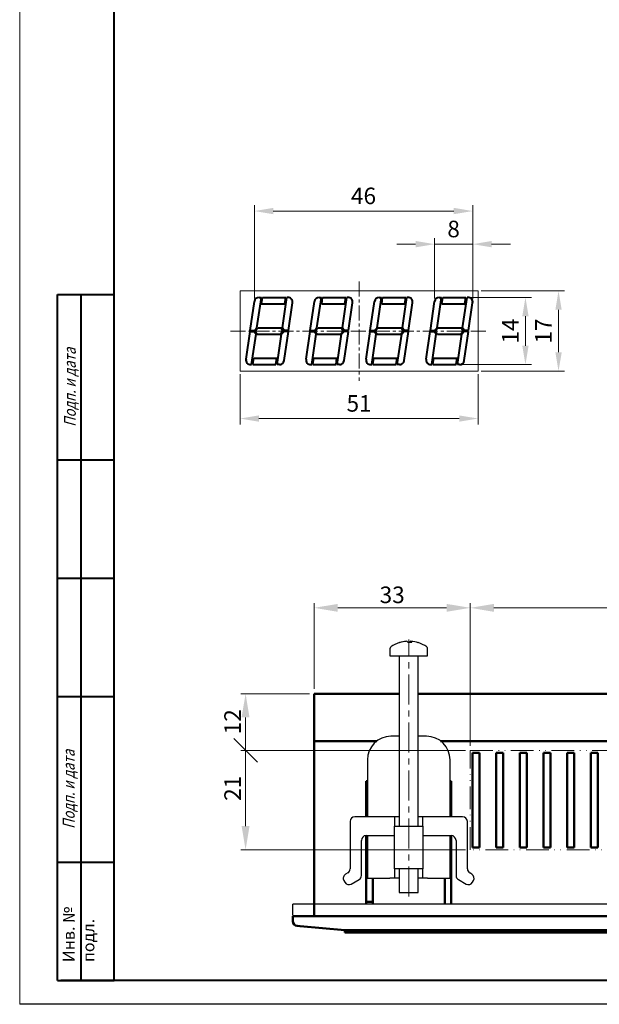
# Model space of a CAD drawing. Units: millimetres. Extents: x 2171 to 3364, y 1129 to 1549.
# Drawn here: x 2770 to 2892, y 1129 to 1337 of the extents above; entities that cross this region are included whole.
import ezdxf
from ezdxf.lldxf.tags import DXFTag

# ---------------------------------------------------------------- set-up
doc = ezdxf.new("R2010")
doc.units = ezdxf.units.MM
doc.linetypes.add('ACAD_ISO12W100', pattern=[21, 12, -3, 0, -3, 0, -3])
doc.linetypes.add('CENTER', pattern=[10.16, 6.35, -1.27, 1.27, -1.27])
for name, color, linetype, lineweight in [('help', 4, 'New Line1', 20), ('main', 5, 'Continuous', 40), ('size', 7, 'Continuous', 20), ('text', 7, 'Continuous', 20), ('ОСЕВЫЕ', 1, 'CENTER', 20)]:
    doc.layers.add(name, color=color, linetype=linetype, lineweight=lineweight)
doc.layers.add('ФОРМАТ', color=7, linetype='Continuous')
doc.styles.add('GOST', font='GOST.shx', dxfattribs={"width": 0.8, "oblique": 15})
tags = doc.linetypes.add('New Line1', pattern=[0.8, 0.5, -0.3]).pattern_tags.tags
tags[6:7] = [DXFTag(74, 4), DXFTag(75, 0), DXFTag(340, '0'), DXFTag(46, 1.0), DXFTag(50, 0.0), DXFTag(44, 0.0), DXFTag(45, 0.0)]
tags[4:5] = [DXFTag(74, 4), DXFTag(75, 0), DXFTag(340, '0'), DXFTag(46, 1.0), DXFTag(50, 0.0), DXFTag(44, 0.0), DXFTag(45, 0.0)]
doc.dimstyles.new('ISO-25', dxfattribs={"dimtxt": 3.5, "dimasz": 4, "dimexe": 1.25, "dimexo": 0.625, "dimgap": 1, "dimtad": 1, "dimtoh": 1, "dimdec": 1, "dimrnd": 0.5, "dimdsep": 46, "dimtxsty": 'GOST', "dimcen": 0, "dimclrd": 256, "dimclre": 256, "dimclrt": 7, "dimadec": 0, "dimazin": 2, "dimtfac": 1, "dimtdec": 1, "dimtmove": 1, "dimatfit": 1, "dimfxl": 1, "dimlwd": -1, "dimlwe": -1, "dimarcsym": 2})
doc.dimstyles.get("Standard").update_dxf_attribs({"dimtxt": 3.5, "dimasz": 4, "dimexe": 1, "dimexo": 0.0625, "dimgap": 1, "dimtad": 1, "dimdec": 1, "dimrnd": 0.5, "dimdsep": 46, "dimtxsty": 'GOST', "dimcen": 0, "dimclrd": 256, "dimclre": 256, "dimclrt": 7, "dimadec": 0, "dimazin": 2, "dimtfac": 1, "dimtdec": 4, "dimtmove": 0, "dimatfit": 1, "dimfxl": 1, "dimtolj": 1, "dimtzin": 0, "dimlwd": -1, "dimlwe": -1, "dimarcsym": 0})

# ---------------------------------------------------------------- blocks, each defined once
blk = doc.blocks.new('*D745')
at = {"layer": 'Defpoints', "color": 0}
for p in [(2865.08, 1212.52), (2832.08, 1194.37), (2865.08, 1182.37)]:
    blk.add_point(p, dxfattribs=at)
at = {"layer": 'size', "lineweight": 0, "ltscale": 5}
for p, q in [((2832.08, 1195.37), (2832.08, 1213.52)), ((2865.08, 1183.37), (2865.08, 1213.52)), ((2837.08, 1212.52), (2860.08, 1212.52))]:
    blk.add_line(p, q, dxfattribs=at)
at = {"layer": 'size'}
for points in [[(2837.08, 1213.35), (2837.08, 1211.68), (2832.08, 1212.52)], [(2860.08, 1211.68), (2860.08, 1213.35), (2865.08, 1212.52)]]:
    blk.add_solid(points, dxfattribs=at)
at = {"layer": 'size', "color": 7, "ltscale": 100, "insert": (2848.58, 1215.27), "char_height": 3.5, "attachment_point": 5, "style": 'GOST'}
blk.add_mtext('\\A1;33', dxfattribs=at)
blk = doc.blocks.new('_Oblique')
at = {"color": 0, "linetype": 'ByBlock', "lineweight": -2}
blk.add_line((-0.5, -0.5), (0.5, 0.5), dxfattribs=at)
blk = doc.blocks.new('*D746')
at = {"layer": 'Defpoints', "color": 0}
for p in [(2832.08, 1194.37), (2817.58, 1182.37), (2865.08, 1182.37)]:
    blk.add_point(p, dxfattribs=at)
at = {"layer": 'size', "lineweight": 0, "ltscale": 5}
for p, q in [((2831.08, 1194.37), (2816.58, 1194.37)), ((2817.58, 1189.37), (2817.58, 1182.37)), ((2864.08, 1182.37), (2816.58, 1182.37))]:
    blk.add_line(p, q, dxfattribs=at)
at = {"layer": 'size'}
blk.add_solid([(2818.41, 1189.37), (2816.74, 1189.37), (2817.58, 1194.37)], dxfattribs=at)
at = {"layer": 'size', "lineweight": 0, "xscale": 5, "yscale": 5, "zscale": 5, "rotation": 270}
blk.add_blockref('_Oblique', (2817.58, 1182.37), dxfattribs=at)
at = {"layer": 'size', "color": 7, "ltscale": 100, "insert": (2814.83, 1188.44), "char_height": 3.5, "attachment_point": 5, "rotation": 90, "style": 'GOST'}
blk.add_mtext('\\A1;12', dxfattribs=at)
blk = doc.blocks.new('*D747')
at = {"layer": 'Defpoints', "color": 0}
for p in [(2959.08, 1212.52), (2865.08, 1182.37), (2959.08, 1182.37)]:
    blk.add_point(p, dxfattribs=at)
at = {"layer": 'size', "lineweight": 0, "ltscale": 5}
for p, q in [((2865.08, 1183.37), (2865.08, 1213.52)), ((2959.08, 1183.37), (2959.08, 1213.52)), ((2870.08, 1212.52), (2954.08, 1212.52))]:
    blk.add_line(p, q, dxfattribs=at)
at = {"layer": 'size'}
for points in [[(2870.08, 1213.35), (2870.08, 1211.68), (2865.08, 1212.52)], [(2954.08, 1211.68), (2954.08, 1213.35), (2959.08, 1212.52)]]:
    blk.add_solid(points, dxfattribs=at)
at = {"layer": 'size', "color": 7, "ltscale": 100, "insert": (2912.08, 1215.27), "char_height": 3.5, "attachment_point": 5, "style": 'GOST'}
blk.add_mtext('\\A1;94', dxfattribs=at)
blk = doc.blocks.new('*D748')
at = {"layer": 'Defpoints', "color": 0}
for p in [(2865.08, 1182.37), (2817.58, 1161.37), (2865.08, 1161.37)]:
    blk.add_point(p, dxfattribs=at)
at = {"layer": 'size', "lineweight": 0, "ltscale": 5}
for p, q in [((2864.08, 1182.37), (2816.58, 1182.37)), ((2817.58, 1182.37), (2817.58, 1166.37)), ((2864.08, 1161.37), (2816.58, 1161.37))]:
    blk.add_line(p, q, dxfattribs=at)
at = {"layer": 'size'}
blk.add_solid([(2816.74, 1166.37), (2818.41, 1166.37), (2817.58, 1161.37)], dxfattribs=at)
at = {"layer": 'size', "lineweight": 0, "xscale": 5, "yscale": 5, "zscale": 5, "rotation": 90}
blk.add_blockref('_Oblique', (2817.58, 1182.37), dxfattribs=at)
at = {"layer": 'size', "color": 7, "ltscale": 100, "insert": (2814.83, 1174.37), "char_height": 3.5, "attachment_point": 5, "rotation": 90, "style": 'GOST'}
blk.add_mtext('\\A1;21', dxfattribs=at)
blk = doc.blocks.new('*D775')
at = {"layer": 'Defpoints', "color": 0}
for p in [(2865.61, 1289.39), (2857.54, 1277.28), (2865.61, 1277.11)]:
    blk.add_point(p, dxfattribs=at)
at = {"layer": 'size', "ltscale": 5}
for p, q in [((2857.54, 1277.9), (2857.54, 1290.64)), ((2865.61, 1277.74), (2865.61, 1290.64)), ((2853.54, 1289.39), (2849.54, 1289.39)), ((2857.54, 1289.39), (2865.61, 1289.39)), ((2869.61, 1289.39), (2873.61, 1289.39))]:
    blk.add_line(p, q, dxfattribs=at)
at = {"layer": 'size'}
for points in [[(2853.54, 1288.72), (2853.54, 1290.06), (2857.54, 1289.39)], [(2869.61, 1290.06), (2869.61, 1288.72), (2865.61, 1289.39)]]:
    blk.add_solid(points, dxfattribs=at)
at = {"layer": 'size', "color": 7, "ltscale": 100, "insert": (2861.57, 1292.14), "char_height": 3.5, "attachment_point": 5, "style": 'GOST'}
blk.add_mtext('8', dxfattribs=at)
blk = doc.blocks.new('*D776')
at = {"layer": 'Defpoints', "color": 0}
for p in [(2864.41, 1278.14), (2862.36, 1263.92), (2876.76, 1263.92)]:
    blk.add_point(p, dxfattribs=at)
at = {"layer": 'size', "ltscale": 5}
for p, q in [((2865.04, 1278.14), (2878.01, 1278.14)), ((2876.76, 1274.14), (2876.76, 1267.92)), ((2862.98, 1263.92), (2878.01, 1263.92))]:
    blk.add_line(p, q, dxfattribs=at)
at = {"layer": 'size'}
for points in [[(2877.43, 1274.14), (2876.09, 1274.14), (2876.76, 1278.14)], [(2876.09, 1267.92), (2877.43, 1267.92), (2876.76, 1263.92)]]:
    blk.add_solid(points, dxfattribs=at)
at = {"layer": 'size', "color": 7, "ltscale": 100, "insert": (2874.01, 1271.03), "char_height": 3.5, "attachment_point": 5, "rotation": 90, "style": 'GOST'}
blk.add_mtext('14', dxfattribs=at)
blk = doc.blocks.new('*D777')
at = {"layer": 'Defpoints', "color": 0}
for p in [(2819.44, 1296.39), (2819.44, 1277.28), (2865.61, 1277.11)]:
    blk.add_point(p, dxfattribs=at)
at = {"layer": 'size', "ltscale": 5}
for p, q in [((2819.44, 1277.9), (2819.44, 1297.64)), ((2865.61, 1277.74), (2865.61, 1297.64)), ((2861.61, 1296.39), (2823.44, 1296.39))]:
    blk.add_line(p, q, dxfattribs=at)
at = {"layer": 'size'}
for points in [[(2823.44, 1297.06), (2823.44, 1295.72), (2819.44, 1296.39)], [(2861.61, 1295.72), (2861.61, 1297.06), (2865.61, 1296.39)]]:
    blk.add_solid(points, dxfattribs=at)
at = {"layer": 'size', "color": 7, "ltscale": 100, "insert": (2842.52, 1299.14), "char_height": 3.5, "attachment_point": 5, "style": 'GOST'}
blk.add_mtext('46', dxfattribs=at)
blk = doc.blocks.new('*D778')
at = {"layer": 'Defpoints', "color": 0}
for p in [(2866.76, 1279.53), (2866.76, 1262.53), (2883.76, 1262.53)]:
    blk.add_point(p, dxfattribs=at)
at = {"layer": 'size', "ltscale": 5}
for p, q in [((2867.38, 1279.53), (2885.01, 1279.53)), ((2883.76, 1275.53), (2883.76, 1266.53)), ((2867.38, 1262.53), (2885.01, 1262.53))]:
    blk.add_line(p, q, dxfattribs=at)
at = {"layer": 'size'}
for points in [[(2884.43, 1275.53), (2883.09, 1275.53), (2883.76, 1279.53)], [(2883.09, 1266.53), (2884.43, 1266.53), (2883.76, 1262.53)]]:
    blk.add_solid(points, dxfattribs=at)
at = {"layer": 'size', "color": 7, "ltscale": 100, "insert": (2881.01, 1271.03), "char_height": 3.5, "attachment_point": 5, "rotation": 90, "style": 'GOST'}
blk.add_mtext('17', dxfattribs=at)
blk = doc.blocks.new('*D779')
at = {"layer": 'Defpoints', "color": 0}
for p in [(2816.41, 1262.53), (2866.76, 1262.53), (2866.76, 1252.53)]:
    blk.add_point(p, dxfattribs=at)
at = {"layer": 'size', "ltscale": 5}
for p, q in [((2816.41, 1261.9), (2816.41, 1251.28)), ((2866.76, 1261.9), (2866.76, 1251.28)), ((2820.41, 1252.53), (2862.76, 1252.53))]:
    blk.add_line(p, q, dxfattribs=at)
at = {"layer": 'size'}
for points in [[(2820.41, 1253.19), (2820.41, 1251.86), (2816.41, 1252.53)], [(2862.76, 1251.86), (2862.76, 1253.19), (2866.76, 1252.53)]]:
    blk.add_solid(points, dxfattribs=at)
at = {"layer": 'size', "color": 7, "ltscale": 100, "insert": (2841.58, 1255.28), "char_height": 3.5, "attachment_point": 5, "style": 'GOST'}
blk.add_mtext('51', dxfattribs=at)

msp = doc.modelspace()

# ---------------------------------------------------------------- linework, layer by layer
at = {"layer": 'help', "linetype": 'ACAD_ISO12W100', "ltscale": 0.4}
for p, q in [((2865.08, 1182.37), (2959.08, 1182.37)), ((2865.08, 1161.37), (2865.08, 1182.37)), ((2959.08, 1161.37), (2865.08, 1161.37))]:
    msp.add_line(p, q, dxfattribs=at)
at = {"layer": 'main'}
for p, q in [((2819.98, 1271.7), (2820.91, 1278.14)), ((2820.43, 1278.14), (2820.91, 1278.14)), ((2820.97, 1276.79), (2821.16, 1278.14)), ((2821.16, 1278.14), (2826.06, 1278.14)), ((2825.38, 1271.7), (2826.31, 1278.14)), ((2825.87, 1276.79), (2826.06, 1278.14)), ((2826.51, 1278.14), (2826.31, 1278.14)), ((2832.68, 1271.7), (2833.61, 1278.14)), ((2833.13, 1278.14), (2833.61, 1278.14)), ((2833.67, 1276.79), (2833.86, 1278.14)), ((2833.86, 1278.14), (2838.76, 1278.14)), ((2838.08, 1271.7), (2839.01, 1278.14)), ((2838.57, 1276.79), (2838.76, 1278.14)), ((2839.21, 1278.14), (2839.01, 1278.14)), ((2845.38, 1271.7), (2846.31, 1278.14)), ((2845.83, 1278.14), (2846.31, 1278.14)), ((2846.37, 1276.79), (2846.56, 1278.14)), ((2846.56, 1278.14), (2851.46, 1278.14)), ((2850.78, 1271.7), (2851.71, 1278.14)), ((2851.27, 1276.79), (2851.46, 1278.14)), ((2851.91, 1278.14), (2851.71, 1278.14)), ((2858.08, 1271.7), (2859.01, 1278.14)), ((2858.53, 1278.14), (2859.01, 1278.14)), ((2859.07, 1276.79), (2859.26, 1278.14)), ((2859.26, 1278.14), (2864.16, 1278.14)), ((2863.48, 1271.7), (2864.41, 1278.14)), ((2863.97, 1276.79), (2864.16, 1278.14)), ((2864.61, 1278.14), (2864.41, 1278.14)), ((2818.55, 1271.15), (2819.44, 1277.28)), ((2820.97, 1276.79), (2825.87, 1276.79)), ((2826.65, 1271.15), (2827.5, 1276.99)), ((2831.25, 1271.15), (2832.14, 1277.28)), ((2833.67, 1276.79), (2838.57, 1276.79)), ((2839.35, 1271.15), (2840.2, 1276.99)), ((2843.95, 1271.15), (2844.84, 1277.28)), ((2846.37, 1276.79), (2851.27, 1276.79)), ((2852.05, 1271.15), (2852.9, 1276.99)), ((2856.65, 1271.15), (2857.54, 1277.28)), ((2859.07, 1276.79), (2863.97, 1276.79)), ((2864.75, 1271.15), (2865.6, 1276.99)), ((2819.45, 1271.15), (2819.98, 1271.7)), ((2819.58, 1271.03), (2820.23, 1271.7)), ((2820.23, 1271.7), (2825.13, 1271.7)), ((2825.49, 1271.03), (2825.13, 1271.7)), ((2825.75, 1271.15), (2825.38, 1271.7)), ((2832.15, 1271.15), (2832.68, 1271.7)), ((2832.28, 1271.03), (2832.93, 1271.7)), ((2832.93, 1271.7), (2837.83, 1271.7)), ((2838.19, 1271.03), (2837.83, 1271.7)), ((2838.45, 1271.15), (2838.08, 1271.7)), ((2844.85, 1271.15), (2845.38, 1271.7)), ((2844.98, 1271.03), (2845.63, 1271.7)), ((2845.63, 1271.7), (2850.53, 1271.7)), ((2850.89, 1271.03), (2850.53, 1271.7)), ((2851.15, 1271.15), (2850.78, 1271.7)), ((2857.55, 1271.15), (2858.08, 1271.7)), ((2857.68, 1271.03), (2858.33, 1271.7)), ((2858.33, 1271.7), (2863.23, 1271.7)), ((2863.59, 1271.03), (2863.23, 1271.7)), ((2863.85, 1271.15), (2863.48, 1271.7)), ((2817.67, 1265.06), (2818.52, 1270.9)), ((2818.52, 1270.9), (2819.42, 1270.9)), ((2818.55, 1271.15), (2819.45, 1271.15)), ((2818.86, 1263.92), (2819.79, 1270.35)), ((2819.42, 1270.9), (2819.79, 1270.35)), ((2819.58, 1271.03), (2820.04, 1270.35)), ((2820.04, 1270.35), (2824.94, 1270.35)), ((2824.26, 1263.92), (2825.19, 1270.35)), ((2825.49, 1271.03), (2824.94, 1270.35)), ((2825.72, 1270.9), (2825.19, 1270.35)), ((2826.62, 1270.9), (2825.72, 1270.9)), ((2825.73, 1264.77), (2826.62, 1270.9)), ((2826.65, 1271.15), (2825.75, 1271.15)), ((2830.37, 1265.06), (2831.22, 1270.9)), ((2831.22, 1270.9), (2832.12, 1270.9)), ((2831.25, 1271.15), (2832.15, 1271.15)), ((2831.56, 1263.92), (2832.49, 1270.35)), ((2832.12, 1270.9), (2832.49, 1270.35)), ((2832.28, 1271.03), (2832.74, 1270.35)), ((2832.74, 1270.35), (2837.64, 1270.35)), ((2836.96, 1263.92), (2837.89, 1270.35)), ((2838.19, 1271.03), (2837.64, 1270.35)), ((2838.42, 1270.9), (2837.89, 1270.35)), ((2839.32, 1270.9), (2838.42, 1270.9)), ((2838.43, 1264.77), (2839.32, 1270.9)), ((2839.35, 1271.15), (2838.45, 1271.15)), ((2843.07, 1265.06), (2843.92, 1270.9)), ((2843.92, 1270.9), (2844.82, 1270.9)), ((2843.95, 1271.15), (2844.85, 1271.15)), ((2844.26, 1263.92), (2845.19, 1270.35)), ((2844.82, 1270.9), (2845.19, 1270.35)), ((2844.98, 1271.03), (2845.44, 1270.35)), ((2845.44, 1270.35), (2850.34, 1270.35)), ((2849.66, 1263.92), (2850.59, 1270.35)), ((2850.89, 1271.03), (2850.34, 1270.35)), ((2851.12, 1270.9), (2850.59, 1270.35)), ((2852.02, 1270.9), (2851.12, 1270.9)), ((2851.13, 1264.77), (2852.02, 1270.9)), ((2852.05, 1271.15), (2851.15, 1271.15)), ((2855.77, 1265.06), (2856.62, 1270.9)), ((2856.62, 1270.9), (2857.52, 1270.9)), ((2856.65, 1271.15), (2857.55, 1271.15)), ((2856.96, 1263.92), (2857.89, 1270.35)), ((2857.52, 1270.9), (2857.89, 1270.35)), ((2857.68, 1271.03), (2858.14, 1270.35)), ((2858.14, 1270.35), (2863.04, 1270.35)), ((2862.36, 1263.92), (2863.29, 1270.35)), ((2863.59, 1271.03), (2863.04, 1270.35)), ((2863.82, 1270.9), (2863.29, 1270.35)), ((2864.72, 1270.9), (2863.82, 1270.9)), ((2863.83, 1264.77), (2864.72, 1270.9)), ((2864.75, 1271.15), (2863.85, 1271.15)), ((2818.66, 1263.92), (2818.86, 1263.92)), ((2819.11, 1263.92), (2819.3, 1265.27)), ((2819.11, 1263.92), (2824.01, 1263.92)), ((2819.3, 1265.27), (2824.2, 1265.27)), ((2824.01, 1263.92), (2824.2, 1265.27)), ((2824.74, 1263.92), (2824.26, 1263.92)), ((2831.36, 1263.92), (2831.56, 1263.92)), ((2831.81, 1263.92), (2832, 1265.27)), ((2831.81, 1263.92), (2836.71, 1263.92)), ((2832, 1265.27), (2836.9, 1265.27)), ((2836.71, 1263.92), (2836.9, 1265.27)), ((2837.44, 1263.92), (2836.96, 1263.92)), ((2844.06, 1263.92), (2844.26, 1263.92)), ((2844.51, 1263.92), (2844.7, 1265.27)), ((2844.51, 1263.92), (2849.41, 1263.92)), ((2844.7, 1265.27), (2849.6, 1265.27)), ((2849.41, 1263.92), (2849.6, 1265.27)), ((2850.14, 1263.92), (2849.66, 1263.92)), ((2856.76, 1263.92), (2856.96, 1263.92)), ((2857.21, 1263.92), (2857.4, 1265.27)), ((2857.21, 1263.92), (2862.11, 1263.92)), ((2857.4, 1265.27), (2862.3, 1265.27)), ((2862.11, 1263.92), (2862.3, 1265.27)), ((2862.84, 1263.92), (2862.36, 1263.92))]:
    msp.add_line(p, q, dxfattribs=at)
at = {"layer": 'main', "linetype": 'New Line1', "lineweight": 25, "ltscale": 5}
for p, q in [((2851.56, 1205.44), (2851.56, 1205.43)), ((2852.45, 1205.17), (2852.47, 1205.44)), ((2852.59, 1205.43), (2852.47, 1205.44)), ((2852.59, 1205.44), (2852.56, 1205.16)), ((2848.08, 1203.85), (2848.08, 1202.37)), ((2856.08, 1202.37), (2856.08, 1203.85)), ((2848.08, 1202.37), (2856.08, 1202.37)), ((2850.08, 1202.37), (2850.08, 1166.37)), ((2854.08, 1166.37), (2854.08, 1202.37)), ((2850.08, 1185.37), (2848.33, 1185.37)), ((2855.83, 1185.37), (2854.08, 1185.37)), ((2843.33, 1180.37), (2843.33, 1168.37)), ((2860.83, 1168.37), (2860.83, 1180.37)), ((2849.08, 1168.37), (2840.68, 1168.37)), ((2849.08, 1168.37), (2849.08, 1166.37)), ((2850.08, 1168.37), (2849.08, 1168.37)), ((2850.08, 1168.37), (2850.08, 1166.37)), ((2854.08, 1166.37), (2854.08, 1168.37)), ((2855.08, 1168.37), (2854.08, 1168.37)), ((2855.08, 1166.37), (2855.08, 1168.37)), ((2863.48, 1168.37), (2855.08, 1168.37)), ((2839.68, 1167.37), (2839.68, 1157.33)), ((2849.08, 1166.37), (2852.08, 1166.37)), ((2849.08, 1157.37), (2849.08, 1166.37)), ((2852.08, 1166.37), (2855.08, 1166.37)), ((2855.08, 1166.37), (2855.08, 1157.37)), ((2864.48, 1157.33), (2864.48, 1167.37)), ((2843.08, 1164.37), (2849.08, 1164.37)), ((2843.33, 1164.37), (2843.33, 1155.37)), ((2855.08, 1164.37), (2861.08, 1164.37)), ((2860.83, 1155.37), (2860.83, 1164.37)), ((2842.08, 1155.95), (2842.08, 1163.37)), ((2862.08, 1163.37), (2862.08, 1155.95)), ((2852.08, 1157.37), (2849.08, 1157.37)), ((2849.08, 1157.37), (2849.08, 1155.37)), ((2850.08, 1157.37), (2850.08, 1152.37)), ((2850.08, 1157.37), (2850.08, 1155.37)), ((2855.08, 1157.37), (2852.08, 1157.37)), ((2854.08, 1152.37), (2854.08, 1157.37)), ((2854.08, 1155.37), (2854.08, 1157.37)), ((2855.08, 1155.37), (2855.08, 1157.37)), ((2839.18, 1156.47), (2838.74, 1156.22)), ((2839.94, 1154.14), (2841.58, 1155.08)), ((2843.33, 1155.37), (2848.08, 1155.37)), ((2849.08, 1155.37), (2848.08, 1155.37)), ((2850.08, 1155.37), (2849.08, 1155.37)), ((2855.08, 1155.37), (2854.08, 1155.37)), ((2856.08, 1155.37), (2855.08, 1155.37)), ((2856.08, 1155.37), (2860.83, 1155.37)), ((2862.58, 1155.08), (2864.21, 1154.14)), ((2865.41, 1156.22), (2864.98, 1156.47)), ((2838.38, 1154.85), (2838.58, 1154.5)), ((2865.58, 1154.5), (2865.78, 1154.85)), ((2850.08, 1152.37), (2854.08, 1152.37)), ((2996.58, 1149.87), (2827.58, 1149.87)), ((2827.58, 1147.57), (2827.58, 1149.87))]:
    msp.add_line(p, q, dxfattribs=at)
at = {"layer": 'main', "linetype": 'Continuous', "lineweight": 50}
for p, q in [((2832.08, 1184.37), (2832.08, 1194.37)), ((2832.08, 1194.37), (2834.08, 1194.37)), ((2850.08, 1194.37), (2834.08, 1194.37)), ((2970.08, 1194.37), (2854.08, 1194.37)), ((2832.08, 1147.37), (2832.08, 1184.37)), ((2845.33, 1184.37), (2832.08, 1184.37)), ((2965.33, 1184.37), (2858.83, 1184.37)), ((2843.08, 1168.37), (2843.08, 1175.87)), ((2843.08, 1175.87), (2843.33, 1175.87)), ((2860.83, 1175.87), (2861.08, 1175.87)), ((2861.08, 1175.87), (2861.08, 1168.37)), ((2843.08, 1149.87), (2843.08, 1164.37)), ((2861.08, 1164.37), (2861.08, 1149.87)), ((2844.48, 1155.37), (2844.48, 1149.87)), ((2859.68, 1149.87), (2859.68, 1155.37)), ((2843.08, 1150.37), (2844.48, 1150.37)), ((2827.58, 1146.28), (2827.58, 1147.37)), ((2827.58, 1147.37), (2828.58, 1147.37)), ((2995.58, 1147.37), (2828.58, 1147.37)), ((2829.15, 1145.23), (2828.49, 1145.29)), ((2838.58, 1144.37), (2829.15, 1145.23)), ((2985.58, 1144.37), (2838.58, 1144.37)), ((2838.58, 1143.87), (2838.58, 1144.37)), ((2985.58, 1143.87), (2838.58, 1143.87))]:
    msp.add_line(p, q, dxfattribs=at)
at = {"layer": 'main', "lineweight": 50}
for p, q in [((2865.58, 1181.87), (2865.58, 1161.87)), ((2867.08, 1181.87), (2865.58, 1181.87)), ((2867.08, 1161.87), (2867.08, 1181.87)), ((2870.58, 1181.87), (2870.58, 1161.87)), ((2872.08, 1181.87), (2870.58, 1181.87)), ((2872.08, 1161.87), (2872.08, 1181.87)), ((2875.58, 1181.87), (2875.58, 1161.87)), ((2877.08, 1181.87), (2875.58, 1181.87)), ((2877.08, 1161.87), (2877.08, 1181.87)), ((2880.58, 1181.87), (2880.58, 1161.87)), ((2882.08, 1181.87), (2880.58, 1181.87)), ((2882.08, 1161.87), (2882.08, 1181.87)), ((2885.58, 1181.87), (2885.58, 1161.87)), ((2887.08, 1181.87), (2885.58, 1181.87)), ((2887.08, 1161.87), (2887.08, 1181.87)), ((2890.58, 1181.87), (2890.58, 1161.87)), ((2892.08, 1181.87), (2890.58, 1181.87)), ((2892.08, 1161.87), (2892.08, 1181.87)), ((2865.58, 1161.87), (2867.08, 1161.87)), ((2870.58, 1161.87), (2872.08, 1161.87)), ((2875.58, 1161.87), (2877.08, 1161.87)), ((2880.58, 1161.87), (2882.08, 1161.87)), ((2885.58, 1161.87), (2887.08, 1161.87)), ((2890.58, 1161.87), (2892.08, 1161.87))]:
    msp.add_line(p, q, dxfattribs=at)
at = {"layer": 'main'}
for centre, start, end in [((2820.43, 1277.14), 90, 171.7701), ((2826.51, 1277.14), 351.7701, 90), ((2833.13, 1277.14), 90, 171.7701), ((2839.21, 1277.14), 351.7701, 90), ((2845.83, 1277.14), 90, 171.7701), ((2851.91, 1277.14), 351.7701, 90), ((2858.53, 1277.14), 90, 171.7701), ((2864.61, 1277.14), 351.7701, 90), ((2818.66, 1264.92), 171.7701, 270), ((2824.74, 1264.92), 270, 351.7701), ((2831.36, 1264.92), 171.7701, 270), ((2837.44, 1264.92), 270, 351.7701), ((2844.06, 1264.92), 171.7701, 270), ((2850.14, 1264.92), 270, 351.7701), ((2856.76, 1264.92), 171.7701, 270), ((2862.84, 1264.92), 270, 351.7701)]:
    msp.add_arc(centre, 1, start, end, dxfattribs=at)
at = {"layer": 'main', "linetype": 'New Line1', "lineweight": 25, "ltscale": 5}
for centre, radius, start, end in [((2852.08, 1198.97), 6.5, 107.6464, 125.783), ((2852.01, 1199.07), 6.38, 94.0866, 107.5584), ((2850.14, 1205.02), 0.149, 66.6238, 103.4501), ((2852.14, 1198.99), 6.47, 94.0976, 107.4501), ((2851.29, 1204.92), 0.648, 21.6382, 53.3589), ((2852.32, 1197.53), 7.64, 86.7614, 93.2386), ((2851.83, 1197.46), 7.71, 88.143, 89.5526), ((2852.86, 1204.92), 0.648, 126.6411, 158.3618), ((2852.26, 1205.06), 0.502, 11.214, 48.932), ((2852.14, 1199.07), 6.38, 72.4419, 85.9133), ((2854.02, 1205.09), 0.0769, 57.5195, 87.7267), ((2852.08, 1198.97), 6.5, 54.217, 72.3536), ((2848.56, 1203.85), 0.48, 125.783, 180), ((2855.6, 1203.85), 0.48, 0, 54.217), ((2848.33, 1180.37), 5, 90, 180), ((2855.83, 1180.37), 5, 0, 90), ((2840.68, 1167.37), 1, 90, 180), ((2863.48, 1167.37), 1, 0, 90), ((2843.08, 1163.37), 1, 90, 180), ((2861.08, 1163.37), 1, 0, 90), ((2838.68, 1157.33), 1, 300, 0), ((2865.48, 1157.33), 1, 180, 240), ((2839.24, 1155.35), 1, 120, 210), ((2841.08, 1155.95), 1, 300, 0), ((2863.08, 1155.95), 1, 180, 240), ((2864.91, 1155.35), 1, 330, 60), ((2839.44, 1155), 1, 210, 300), ((2864.71, 1155), 1, 240, 330), ((2827.78, 1147.57), 0.2, 180, 270)]:
    msp.add_arc(centre, radius, start, end, dxfattribs=at)
at = {"layer": 'main', "linetype": 'Continuous', "lineweight": 50}
msp.add_arc((2828.58, 1146.28), 1, 180, 264.8056, dxfattribs=at)
msp.add_ellipse((2840.19, 1145.23), major_axis=(11.16, -0.02), ratio=0.012677, start_param=3.141041, end_param=3.282938, dxfattribs=at)
at = {"layer": 'text', "linetype": 'Continuous', "lineweight": 15}
for p, q in [((2816.41, 1279.53), (2816.41, 1262.53)), ((2816.41, 1279.53), (2866.76, 1279.53)), ((2866.76, 1279.53), (2866.76, 1262.53)), ((2816.41, 1262.53), (2866.76, 1262.53))]:
    msp.add_line(p, q, dxfattribs=at)
at = {"layer": 'ОСЕВЫЕ', "ltscale": 0.5}
for p, q in [((2841.58, 1281.53), (2841.58, 1260.53)), ((2814.41, 1271.03), (2868.76, 1271.03))]:
    msp.add_line(p, q, dxfattribs=at)
at = {"layer": 'ОСЕВЫЕ'}
msp.add_line((2852.08, 1151.47), (2852.08, 1205.82), dxfattribs=at)
at = {"layer": 'ФОРМАТ', "lineweight": 0}
msp.add_line((2769.81, 1548.74), (2769.81, 1128.74), dxfattribs=at)
at = {"layer": 'ФОРМАТ', "linetype": 'ByBlock', "lineweight": 40, "ltscale": 5}
for p, q in [((2789.81, 1133.76), (2789.81, 1543.76)), ((3358.81, 1133.74), (2778.51, 1133.74))]:
    msp.add_line(p, q, dxfattribs=at)
at = {"layer": 'ФОРМАТ', "linetype": 'Continuous', "lineweight": 40}
for p, q in [((2777.81, 1133.74), (2777.81, 1278.74)), ((2777.81, 1278.74), (2789.81, 1278.74)), ((2782.81, 1133.74), (2782.81, 1278.74)), ((2789.81, 1243.74), (2777.81, 1243.74)), ((2789.81, 1218.74), (2777.81, 1218.74)), ((2789.81, 1193.74), (2777.81, 1193.74)), ((2777.81, 1158.74), (2789.81, 1158.74)), ((2777.81, 1133.74), (2789.81, 1133.74))]:
    msp.add_line(p, q, dxfattribs=at)
at = {"layer": 'ФОРМАТ', "linetype": 'ByBlock', "ltscale": 5}
msp.add_line((3363.81, 1128.75), (2769.81, 1128.71), dxfattribs=at)

# ---------------------------------------------------------------- texts
at = {"layer": 'text', "linetype": 'ByBlock', "ltscale": 5, "insert": (2885.31, 1320.51), "char_height": 3.5, "attachment_point": 1, "style": 'GOST', "bg_fill": 2}
msp.add_mtext_dynamic_manual_height_columns('\\pxqc;{\\LИндикаторы\\Pцифровые}', width=62.2123, gutter_width=17.5, heights=[12.98], dxfattribs=at)
at = {"layer": 'ФОРМАТ', "char_height": 2.5, "attachment_point": 1, "rotation": 90, "style": 'GOST'}
for s, insert in [('{\\Q15;\\W0.8;Подп. и дата}', (2779.16, 1250.79)), ('{\\Q15;\\W0.8;Подп. и дата}', (2778.93, 1165.8)), ('Инв. № {\\Fgost_au|c204;подл\\W0.965;.}', (2778.93, 1137.63))]:
    msp.add_mtext(s, dxfattribs=dict(at, insert=insert))

# ---------------------------------------------------------------- dimensions: what is measured, and where the dimension line sits
at = {"layer": 'size', "ltscale": 5}
for base, p1, p2, dimstyle, override, picture, middle in [((2819.44, 1296.39), (2865.61, 1277.11), (2819.44, 1277.28), 'ISO-25', {"dimdec": 0, "dimlfac": 1, "dimtxsty": 'GOST', "dimsah": 1, "dimtolj": 0}, '*D777', (2842.52, 1299.14)), ((2865.61, 1289.39), (2857.54, 1277.28), (2865.61, 1277.11), 'ISO-25', {"dimdec": 0, "dimlfac": 1, "dimtxsty": 'GOST', "dimsah": 1, "dimtolj": 0}, '*D775', (2861.57, 1292.14)), ((2866.76, 1252.53), (2816.41, 1262.53), (2866.76, 1262.53), 'ISO-25', {"dimdec": 0, "dimlfac": 1, "dimtxsty": 'GOST', "dimsah": 1, "dimtolj": 0}, '*D779', (2841.58, 1255.28)), ((2865.08, 1212.52), (2832.08, 1194.37), (2865.08, 1182.37), 'Standard', {"dimtxt": 3.5, "dimasz": 5, "dimexo": 1, "dimgap": 1, "dimtoh": 0, "dimzin": 8, "dimdsep": 44, "dimcen": 1, "dimazin": 2, "dimtofl": 1, "dimlwd": 0, "dimlwe": 0}, '*D745', (2848.58, 1215.27)), ((2959.08, 1212.52), (2865.08, 1182.37), (2959.08, 1182.37), 'Standard', {"dimtxt": 3.5, "dimasz": 5, "dimexo": 1, "dimgap": 1, "dimtoh": 0, "dimzin": 8, "dimdsep": 44, "dimcen": 1, "dimazin": 2, "dimtofl": 1, "dimlwd": 0, "dimlwe": 0}, '*D747', (2912.08, 1215.27))]:
    dim = msp.add_linear_dim(base=base, p1=p1, p2=p2, dimstyle=dimstyle, override=override, dxfattribs=at)
    dim.commit()
    dim.dimension.update_dxf_attribs({"geometry": picture, "text_midpoint": middle})
for base, p1, p2, dimstyle, override, picture, middle in [((2876.76, 1263.92), (2864.41, 1278.14), (2862.36, 1263.92), 'ISO-25', {"dimdec": 0, "dimlfac": 1, "dimtxsty": 'GOST', "dimsah": 1, "dimtolj": 0}, '*D776', (2874.01, 1271.03)), ((2883.76, 1262.53), (2866.76, 1279.53), (2866.76, 1262.53), 'ISO-25', {"dimdec": 0, "dimlfac": 1, "dimtxsty": 'GOST', "dimsah": 1, "dimtolj": 0}, '*D778', (2881.01, 1271.03)), ((2817.58, 1161.37), (2865.08, 1182.37), (2865.08, 1161.37), 'Standard', {"dimtxt": 3.5, "dimasz": 5, "dimexo": 1, "dimgap": 1, "dimtoh": 0, "dimzin": 8, "dimdsep": 44, "dimblk1": 'Oblique', "dimsah": 1, "dimcen": 1, "dimazin": 2, "dimtofl": 1, "dimlwd": 0, "dimlwe": 0}, '*D748', (2814.83, 1174.37))]:
    dim = msp.add_linear_dim(base=base, p1=p1, p2=p2, angle=90, dimstyle=dimstyle, override=override, dxfattribs=at)
    dim.commit()
    dim.dimension.update_dxf_attribs({"geometry": picture, "text_midpoint": middle})
dim = msp.add_linear_dim(base=(2817.58, 1182.37), p1=(2832.08, 1194.37), p2=(2865.08, 1182.37), angle=90, dimstyle='Standard', override={"dimtxt": 3.5, "dimasz": 5, "dimexo": 1, "dimgap": 1, "dimtoh": 0, "dimzin": 8, "dimdsep": 44, "dimblk2": 'Oblique', "dimsah": 1, "dimcen": 1, "dimazin": 2, "dimtofl": 1, "dimlwd": 0, "dimlwe": 0}, dxfattribs=at)
dim.commit()
dim.dimension.update_dxf_attribs({"geometry": '*D746', "text_midpoint": (2817.58, 1188.44), "dimtype": 160})

doc.saveas('drawing.dxf')
